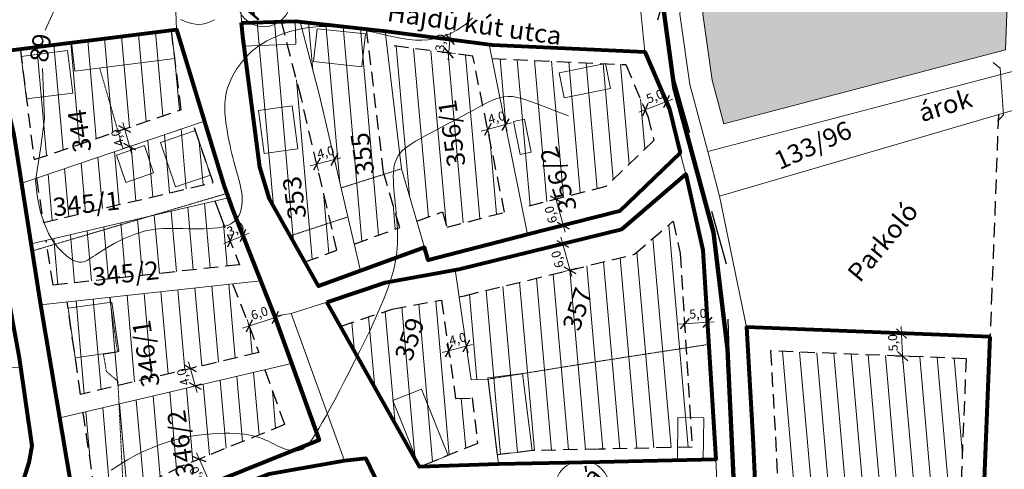
# Model space of a CAD drawing. Units: centimetres. Extents: x -640 to 187219, y 15243 to 2575187.
# Drawn here: x 799 to 1016, y 17748 to 17847 of the extents above; entities that cross this region are included whole.
import ezdxf
from ezdxf.enums import TextEntityAlignment as Align

# ---------------------------------------------------------------- set-up
doc = ezdxf.new("R2010")
doc.units = ezdxf.units.CM
doc.header["$MEASUREMENT"] = 0
doc.linetypes.add('ACAD_ISO03W100', pattern=[30, 12, -18])
doc.linetypes.add('HIDDEN2', pattern=[4.7625, 3.175, -1.5875])
for name, color, linetype, lineweight in [('89', 7, 'Continuous', 13), ('89_5', 7, 'Continuous', 9), ('_0009_RSZT_határ', 6, 'ACAD_ISO03W100', 30), ('Hrsz_bel', 7, 'Continuous', 13), ('Javasolt_telekhatár', 6, 'HIDDEN2', 30), ('Közpark', 82, 'Continuous', 9), ('Köá', 7, 'Continuous', 13), ('Méret', 7, 'Continuous', 9), ('Szivárgó', 5, 'HIDDEN2', 9), ('Telekhatar_bel-szaggatot', 7, 'HIDDEN2', 9), ('Telekhatár_bel', 38, 'Continuous', 13), ('Txt-bel', 7, 'Continuous', 13), ('Txt_réteg', 7, 'Continuous', 0), ('Tömbhatár', 1, 'Continuous', 80), ('Éphely_határ', 3, 'HIDDEN2', 30), ('Éphely_sraff', 7, 'Continuous', 9), ('Épület-Belter', 7, 'Continuous', 9), ('Út_gyűjtő', 7, 'Continuous', 120)]:
    doc.layers.add(name, color=color, linetype=linetype, lineweight=lineweight)
doc.styles.add('ST-2', font='simplex', dxfattribs={"oblique": 14.9995, "height": 2})
pattern_1 = [(95, (12197.9573, 4326.4106), (-3.7357301, -0.326834), [])]

# ---------------------------------------------------------------- blocks, each defined once
blk = doc.blocks.new('méret_4')
at = {"layer": 'Méret'}
for p, q in [((-1.5, 0), (5.45, 0)), ((0, 1.5), (0, -1.5)), ((4, 1.5), (4, -1.5))]:
    blk.add_line(p, q, dxfattribs=at)
at = {"layer": 'Méret', "lineweight": 30}
for p, q in [((1.06, 1.06), (-1.06, -1.06)), ((5.06, 1.06), (2.94, -1.06))]:
    blk.add_line(p, q, dxfattribs=at)
at = {"layer": 'Méret', "insert": (2.57, 2.03), "char_height": 2, "attachment_point": 5, "rotation": 0.286}
blk.add_mtext('{\\fTimes New Roman|b0|i1|c238|p18;4,0}', dxfattribs=at)
blk = doc.blocks.new('méret_6')
at = {"layer": 'Méret'}
for p, q in [((-1.5, 0), (7.5, 0)), ((0, 1.5), (0, -1.5)), ((6, 1.5), (6, -1.5))]:
    blk.add_line(p, q, dxfattribs=at)
at = {"layer": 'Méret', "lineweight": 30}
for p, q in [((1.06, 1.06), (-1.06, -1.06)), ((7.06, 1.06), (4.94, -1.06))]:
    blk.add_line(p, q, dxfattribs=at)
at = {"layer": 'Méret', "insert": (3, 2), "char_height": 2, "attachment_point": 5}
blk.add_mtext('{\\fTimes New Roman|b0|i1|c238|p18;6,0}', dxfattribs=at)
blk = doc.blocks.new('méret_3')
at = {"layer": 'Méret'}
for p, q in [((-1.5, 0), (4.5, 0)), ((0, 1.5), (0, -1.5)), ((3, 1.5), (3, -1.5))]:
    blk.add_line(p, q, dxfattribs=at)
at = {"layer": 'Méret', "lineweight": 30}
for p, q in [((1.06, 1.06), (-1.06, -1.06)), ((4.06, 1.06), (1.94, -1.06))]:
    blk.add_line(p, q, dxfattribs=at)
at = {"layer": 'Méret', "insert": (2.09, 2), "char_height": 2, "attachment_point": 5}
blk.add_mtext('{\\fTimes New Roman|b0|i1|c238|p18;3,0}', dxfattribs=at)
blk = doc.blocks.new('méret_5')
at = {"layer": 'Méret', "lineweight": 30}
for p, q in [((1.06, 1.06), (-1.06, -1.06)), ((6.06, 1.06), (3.94, -1.06))]:
    blk.add_line(p, q, dxfattribs=at)
at = {"layer": 'Méret'}
for p, q in [((0, 1.5), (0, -1.5)), ((5, 1.5), (5, -1.5)), ((-1.5, 0), (6.5, 0))]:
    blk.add_line(p, q, dxfattribs=at)
at = {"layer": 'Méret', "insert": (3.06, 2), "char_height": 2, "attachment_point": 5}
blk.add_mtext('{\\fTimes New Roman|b0|i1|c238|p18;5,0}', dxfattribs=at)
blk = doc.blocks.new('Köá')
at = {"layer": 'Köá'}
blk.add_circle((0, 0), 6, dxfattribs=at)
at = {"layer": 'Köá', "insert": (0, 0), "char_height": 4, "attachment_point": 5}
blk.add_mtext('{\\fTimes New Roman|b0|i1|c238|p18;Köá}', dxfattribs=at)

msp = doc.modelspace()

# ---------------------------------------------------------------- hatches: boundary and pattern name
at = {"layer": 'Közpark', "lineweight": 20}
h = msp.add_hatch(dxfattribs=at)
h.set_pattern_fill('DOTS', color=256, scale=10, angle=50, style=0)
h.set_pattern_definition([(50, (12197.9573, 4326.4106), (-0.27790665, 0.641131145), [0, -0.625])])
h.paths.add_polyline_path([(1012.33, 17895.45), (1018.95, 17904.34), (1023.16, 17909.35), (1028.03, 17913.8), (1034.53, 17918.92), (1042.31, 17925.38), (1050.3, 17931.3), (1054.73, 17934.62, -0.791118), (1017.47, 17981.11), (1013.79, 17983.98), (989.46, 17952), (976.52, 17935.24), (968.38, 17920.79), (956.68, 17873.94), (950.36, 17856.21), (949.41, 17848.23), (951.48, 17833.72), (954.07, 17824.13), (1015.97, 17840.36), (1017.17, 17872.43), (1008.43, 17890.02)])
h.paths.add_polyline_path([(988.25, 17917.33, -1), (1000.25, 17917.33, -1)], flags=16)
h.paths.add_polyline_path([(987.38, 17914.98), (995.37, 17924.51), (1001.12, 17919.68), (993.13, 17910.16)], flags=24)
at = {"layer": 'Éphely_sraff'}
h = msp.add_hatch(dxfattribs=at)
h.set_pattern_fill('ANSI31', color=256, scale=30, angle=50, style=0)
h.set_pattern_definition(pattern_1)
h.paths.add_polyline_path([(861.14, 17829.67), (856.74, 17846.58), (847.99, 17846.28), (848.24, 17843.27), (852.02, 17814.58), (854.1, 17807.54), (861.91, 17793.75), (868.96, 17796.32)])
h.paths.add_polyline_path([(875.48, 17844.94), (860.89, 17846.51), (865.02, 17830.63), (872.75, 17797.69), (882.76, 17801.33), (879.23, 17813.43)])
h.paths.add_polyline_path([(898.84, 17838.99), (879.92, 17841.43), (883.16, 17814.23), (886.53, 17802.7), (892.2, 17804.77), (893.17, 17801.41), (905.83, 17804.67)])
h.paths.add_polyline_path([(903.03, 17838.46), (909.7, 17805.67), (928.09, 17810.34), (938.64, 17820.46), (937.34, 17825.76), (932.46, 17837.11)])
h = msp.add_hatch(dxfattribs=at)
h.set_pattern_fill('ANSI31', color=256, scale=30, angle=50, style=0)
h.set_pattern_definition(pattern_1)
h.paths.add_polyline_path([(857.43, 17758.01), (853.11, 17770.03), (813.16, 17760.68), (816.33, 17738.81), (819.1, 17741.01), (834.75, 17748.85)])
h.paths.add_polyline_path([(851.75, 17773.82), (849.65, 17779.69), (845.99, 17788.96), (809.64, 17784.96), (812.59, 17764.65)])
h.paths.add_polyline_path([(847.55, 17793.15), (843.17, 17804.25), (842.14, 17807.17), (805.01, 17798.47), (806.55, 17788.65)])
h.paths.add_polyline_path([(841.71, 17811.18), (837.39, 17823.9), (802.85, 17812.18), (804.39, 17802.44)])
h.paths.add_polyline_path([(799.31, 17840.57), (802.35, 17816.23), (834.7, 17827.21), (832.52, 17844.72)])
h = msp.add_hatch(dxfattribs=at)
h.set_pattern_fill('ANSI31', color=256, scale=30, angle=50, style=0)
h.set_pattern_definition(pattern_1)
h.paths.add_polyline_path([(891.92, 17785.39), (881.09, 17783.39), (869.7, 17779.57), (887.11, 17748.71), (899.9, 17753.85), (898.67, 17763.87), (895.06, 17763.74)])
h.paths.add_polyline_path([(902.19, 17767.99), (904.23, 17751.35), (911.86, 17752.29), (926.65, 17752.61), (947.07, 17753.07), (944.44, 17795.63), (942.87, 17802.71), (934.4, 17795.43), (895.86, 17786.05), (898.5, 17767.86)])
h = msp.add_hatch(dxfattribs=at)
h.set_pattern_fill('ANSI31', color=256, scale=30, angle=50, style=0)
h.set_pattern_definition(pattern_1)
h.paths.add_polyline_path([(967.71, 17707.19), (968.4, 17691.42), (966.75, 17672.97), (965.75, 17668.94), (1003.3, 17669.58), (1007.39, 17772.49), (964.32, 17774.2), (965.4, 17755.29)])

# ---------------------------------------------------------------- linework, layer by layer
at = {"layer": '89'}
for points in [[(804.82, 17844.65), (807.16, 17849.81)], [(898.8, 17847.4), (898.13, 17846.72), (897.31, 17846.04), (896.38, 17845.36), (895.34, 17844.7), (894.2, 17844.1), (892.98, 17843.56), (891.7, 17843.11), (890.37, 17842.76), (889, 17842.54), (887.61, 17842.46), (886.2, 17842.5), (884.77, 17842.64), (883.32, 17842.87), (881.85, 17843.15), (880.35, 17843.47), (878.84, 17843.82), (877.3, 17844.15), (875.75, 17844.47), (874.18, 17844.75), (872.62, 17845), (871.05, 17845.2), (869.51, 17845.36), (867.99, 17845.46), (866.5, 17845.5), (865.06, 17845.47), (863.67, 17845.37), (862.33, 17845.21), (861.04, 17844.99), (859.81, 17844.71), (858.63, 17844.39), (857.51, 17844.03), (856.44, 17843.64), (855.43, 17843.22), (854.48, 17842.79), (853.57, 17842.33), (852.71, 17841.83), (851.89, 17841.3), (851.1, 17840.73), (850.34, 17840.11), (849.61, 17839.43), (848.9, 17838.69), (848.2, 17837.88), (847.53, 17837.01), (846.89, 17836.09), (846.3, 17835.12), (845.77, 17834.11), (845.3, 17833.06), (844.92, 17831.98), (844.62, 17830.89), (844.43, 17829.78), (844.32, 17828.66), (844.3, 17827.54), (844.33, 17826.43), (844.42, 17825.32), (844.55, 17824.24), (844.71, 17823.19), (844.89, 17822.16), (845.07, 17821.17), (845.26, 17820.22), (845.45, 17819.3), (845.65, 17818.41), (845.85, 17817.54), (846.06, 17816.69), (846.28, 17815.86), (846.5, 17815.04), (846.73, 17814.23), (846.96, 17813.43), (847.18, 17812.64), (847.4, 17811.86), (847.6, 17811.09), (847.77, 17810.35), (847.92, 17809.61), (848.03, 17808.9), (848.1, 17808.21), (848.13, 17807.54), (848.12, 17806.89), (848.07, 17806.26), (847.98, 17805.67), (847.85, 17805.1), (847.67, 17804.57), (847.46, 17804.06), (847.2, 17803.6), (846.89, 17803.17), (846.53, 17802.77), (846.1, 17802.42), (845.59, 17802.1), (845.01, 17801.83), (844.33, 17801.6), (843.56, 17801.41), (842.69, 17801.27), (841.74, 17801.16), (840.71, 17801.1), (839.62, 17801.06), (838.5, 17801.04), (837.36, 17801.04), (836.22, 17801.06), (835.09, 17801.08), (833.99, 17801.11), (832.91, 17801.12), (831.85, 17801.12), (830.8, 17801.1), (829.75, 17801.03), (828.7, 17800.91), (827.64, 17800.74), (826.56, 17800.5), (825.46, 17800.18), (824.35, 17799.79), (823.25, 17799.36), (822.17, 17798.88), (821.13, 17798.39), (820.14, 17797.88), (819.22, 17797.38), (818.37, 17796.89), (817.63, 17796.43), (816.96, 17796.01), (816.37, 17795.62), (815.85, 17795.25), (815.36, 17794.92), (814.92, 17794.63), (814.49, 17794.36), (814.08, 17794.12), (813.66, 17793.92), (813.23, 17793.76), (812.76, 17793.68), (812.25, 17793.7), (811.68, 17793.82), (811.05, 17794.08), (810.32, 17794.49), (809.5, 17795.08), (808.57, 17795.87), (807.57, 17796.91), (806.55, 17798.26), (805.55, 17799.97), (804.61, 17802.1), (803.79, 17804.72), (803.12, 17807.86), (802.65, 17811.6)], [(834.59, 17847.01), (835.44, 17846.64), (836.27, 17846.34), (837.07, 17846.13), (837.85, 17846), (838.61, 17845.96), (839.34, 17846.01), (840.04, 17846.14), (840.72, 17846.35), (841.37, 17846.63), (842, 17846.99)], [(802.65, 17811.6), (803.81, 17819.03), (804.66, 17825.21), (804.23, 17836.26)]]:
    msp.add_lwpolyline(points, dxfattribs=at)
at = {"layer": '89_5'}
msp.add_lwpolyline([(819.33, 17747.99), (821.11, 17749.18), (822.91, 17750.27), (824.71, 17751.26), (826.51, 17752.15), (828.31, 17752.94), (830.09, 17753.63), (831.85, 17754.23), (833.58, 17754.72), (835.27, 17755.12), (836.93, 17755.44), (838.52, 17755.68), (840.06, 17755.86), (841.53, 17755.98), (842.92, 17756.06), (844.23, 17756.09), (845.44, 17756.09), (846.57, 17756.05), (847.61, 17755.98), (848.58, 17755.89), (849.47, 17755.76), (850.31, 17755.6), (851.08, 17755.42), (851.81, 17755.2), (852.48, 17754.96), (853.12, 17754.69), (853.73, 17754.41), (854.31, 17754.13), (854.87, 17753.84), (855.42, 17753.55), (855.97, 17753.28), (856.52, 17753.03), (857.08, 17752.8), (857.64, 17752.6), (858.21, 17752.44), (858.76, 17752.32), (859.31, 17752.25), (859.85, 17752.23), (860.36, 17752.27), (860.85, 17752.37), (861.31, 17752.55), (861.75, 17752.81), (862.2, 17753.18), (862.66, 17753.66), (863.15, 17754.29), (863.68, 17755.06), (864.28, 17756), (864.96, 17757.13), (865.72, 17758.46), (866.56, 17759.97), (867.48, 17761.64), (868.46, 17763.47), (869.5, 17765.43), (870.58, 17767.5), (871.7, 17769.67), (872.85, 17771.92), (874.01, 17774.23), (875.17, 17776.58), (876.31, 17778.93), (877.4, 17781.27), (878.42, 17783.57), (879.35, 17785.8), (880.16, 17787.94), (880.84, 17789.95), (881.38, 17791.82), (881.77, 17793.56), (882.04, 17795.19), (882.2, 17796.7), (882.28, 17798.13), (882.29, 17799.49), (882.26, 17800.78), (882.18, 17802.03), (882.09, 17803.24), (881.99, 17804.42), (881.89, 17805.57), (881.78, 17806.68), (881.67, 17807.76), (881.57, 17808.8), (881.49, 17809.8), (881.42, 17810.76), (881.38, 17811.68), (881.36, 17812.56), (881.38, 17813.4), (881.45, 17814.19), (881.58, 17814.95), (881.77, 17815.67), (882.03, 17816.35), (882.37, 17816.98), (882.79, 17817.58), (883.31, 17818.14), (883.91, 17818.69), (884.6, 17819.21), (885.37, 17819.74), (886.23, 17820.27), (887.17, 17820.81), (888.19, 17821.37), (889.29, 17821.97), (890.46, 17822.58), (891.67, 17823.22), (892.92, 17823.87), (894.17, 17824.53), (895.42, 17825.19), (896.65, 17825.84), (897.83, 17826.49), (898.96, 17827.11), (900.03, 17827.71), (901.06, 17828.26), (902.05, 17828.77), (903, 17829.21), (903.92, 17829.58), (904.82, 17829.86), (905.7, 17830.05), (906.58, 17830.13), (907.54, 17830.08), (908.66, 17829.88), (910.04, 17829.51), (911.76, 17828.94), (913.92, 17828.15), (916.59, 17827.12), (919.87, 17825.83)], dxfattribs=at)
at = {"layer": '_0009_RSZT_határ'}
msp.add_lwpolyline([(862.37, 16979.12), (883.34, 17231.46), (923.62, 17428.57), (932.84, 17534.94), (936.2, 17631.4), (958.02, 17679.21), (954.66, 17793.28), (939.55, 17846.96), (962.22, 17928.91), (1051.18, 18057.24), (1057.89, 18099.18), (1057.05, 18184.73), (1085.59, 18267.77), (1091.49, 18438.67), (1099.04, 18608.94), (1296.26, 18699.53), (1353.76, 18726.45), (1394.88, 18440.43), (1366.32, 18230.38), (1337.78, 18029.08), (1329.82, 17766.78), (1329.82, 17766.78), (1311.71, 17007.57)], dxfattribs=at)
at = {"layer": 'Javasolt_telekhatár'}
for points in [[(1014.44, 17826.15), (1012.99, 17787.54), (1008.11, 17664.66)], [(959.01, 17779.42), (1012.59, 17777.28)]]:
    msp.add_lwpolyline(points, dxfattribs=at)
at = {"layer": 'Közpark'}
msp.add_lwpolyline([(1073.51, 18033), (1053.29, 18042.73), (1045.12, 18028.27), (1020.74, 17993.11), (989.46, 17952), (976.52, 17935.24), (968.38, 17920.79), (956.68, 17873.94), (950.36, 17856.21), (949.41, 17848.23), (951.48, 17833.72), (954.07, 17824.13), (1015.97, 17840.36), (1017.17, 17872.43)], dxfattribs=at)
at = {"layer": 'Szivárgó', "color": 7, "linetype": 'Continuous'}
msp.add_lwpolyline([(1013.31, 17837.61), (1014.82, 17836.3), (1015.57, 17826.1), (1014.26, 17824.59)], dxfattribs=at)
at = {"layer": 'Telekhatar_bel-szaggatot', "ltscale": 0.01}
for points in [[(821.91, 17818.65), (816.84, 17836.18)], [(883.16, 17814.23), (869.85, 17810.02)], [(844.75, 17808.81), (801.99, 17796.18)], [(871.35, 17803.64), (858.66, 17799.48)], [(822.34, 17735.92), (820.79, 17767.57), (818.27, 17769.66), (817.61, 17773.47), (820.7, 17774), (818.96, 17785.99)], [(927.62, 17772.08), (950.69, 17775.63)], [(927.62, 17772.08), (902.19, 17767.99)]]:
    msp.add_lwpolyline(points, dxfattribs=at)
at = {"layer": 'Telekhatár_bel'}
for points in [[(1016.7, 17996.05), (985.49, 17955.04), (972.34, 17938.01), (963.69, 17922.66), (951.89, 17875.39), (945.46, 17857.35), (944.37, 17848.17), (946.57, 17832.71), (950.54, 17818.03), (953.06, 17808.22), (959.01, 17779.42), (960.41, 17755.03), (962.72, 17706.96), (963.39, 17691.53), (961.81, 17673.8), (959.34, 17663.83), (955.33, 17654.5), (948.91, 17641.12), (943.06, 17626.67), (942.3, 17612.99), (940.96, 17591.26)], [(944.46, 17817.73), (931.1, 17804.92), (910.9, 17799.79), (889.02, 17794.14), (888.22, 17796.93), (864.91, 17788.46), (854.1, 17807.54), (852.02, 17814.58), (848.24, 17843.27), (847.15, 17856.81), (846.71, 17883.06), (844.42, 17909.58), (840.86, 17949.54), (837.84, 17988.8)], [(742.48, 17602.44), (744.04, 17623.73), (744.93, 17634.72), (751.3, 17644.93), (764.84, 17667.31), (774.48, 17684.68), (787.99, 17710.53), (789.82, 17713.04), (793.82, 17726.35), (801.23, 17749.7), (801.84, 17753.35), (799.06, 17772.66), (795.94, 17789.79), (791.69, 17813.74), (784.01, 17844.39), (779.77, 17850.61), (772.02, 17881.65), (767.19, 17900.94), (760.93, 17931.69), (758.05, 17965.2), (755.34, 17987.02)], [(827.9, 17975.74), (826.05, 17963.16), (826.18, 17956.83), (831.42, 17920.44), (833.91, 17884.09), (833.95, 17870.59), (833.42, 17850.81), (833.71, 17844.86), (844.18, 17810.43), (845.98, 17805.29), (855.26, 17781.81), (865.02, 17754.61), (837.22, 17743.38), (822.34, 17735.92), (813.19, 17728.66), (811.1, 17726.75), (805.52, 17718.13), (796.69, 17707.43), (778.73, 17678.06), (760.35, 17645.95), (753.51, 17633.55), (753.55, 17626.27), (748.86, 17595.47)], [(947.9, 17899.55), (935.81, 17848.75), (936.7, 17839.92), (942.1, 17827.35), (944.46, 17817.73), (945.7, 17813.05), (949.41, 17796.33), (952.25, 17750.37), (952.71, 17740.8), (953.48, 17710.55), (954.43, 17688.74), (953.13, 17680.47), (950.6, 17671.67), (944.45, 17659.96), (935.77, 17660.39), (924.86, 17661.44), (919.85, 17656.24)], [(813.19, 17728.66), (803.85, 17784.33), (797.98, 17821.68), (793.64, 17839.87), (833.71, 17844.86)], [(847.99, 17846.28), (859.9, 17846.69), (861.86, 17846.41), (879.82, 17844.47), (903.17, 17841.46), (936.7, 17839.92)], [(874.13, 17791.81), (865.02, 17830.63), (860.88, 17846.55)], [(888.22, 17796.93), (883.16, 17814.23), (879.56, 17844.5)], [(910.9, 17799.79), (902.4, 17841.56)], [(950.54, 17818.03), (1020.83, 17836.46)], [(953.06, 17808.22), (1020.51, 17827.92)], [(799.65, 17811.09), (839.83, 17824.72)], [(855.26, 17781.81), (858.88, 17782.44), (866.7, 17784.89), (879.58, 17789.22), (895.76, 17792.2), (931.58, 17800.92), (945.7, 17813.05)], [(845.08, 17807.86), (801.75, 17797.71)], [(894.99, 17792.06), (898.5, 17767.86), (902.19, 17767.99), (904.48, 17749.31)], [(803.85, 17784.33), (852.17, 17789.63)], [(952.25, 17750.37), (926.71, 17749.79), (904.48, 17749.31), (887.11, 17748.71), (866.7, 17784.89)], [(858.88, 17782.44), (870.62, 17750.08)], [(808.02, 17759.47), (858.99, 17771.41)], [(772.82, 17769.24), (799.35, 17770.64)], [(751.23, 17596.05), (754.81, 17619.63), (755.85, 17629.81), (755.36, 17632.45), (769.31, 17656.9), (775.02, 17667.37), (783, 17680.81), (797.45, 17705.42), (807.08, 17716.89), (813.2, 17726.4), (828.14, 17735.44), (835.51, 17739.84), (854.07, 17747.1), (870.62, 17750.08), (875.29, 17750.55), (886.6, 17727.12), (888.4, 17726.77)]]:
    msp.add_lwpolyline(points, dxfattribs=at)
at = {"layer": 'Tömbhatár'}
for points in [[(813.19, 17728.66), (803.85, 17784.33), (797.98, 17821.68), (793.64, 17839.87), (833.71, 17844.86), (844.18, 17810.43), (845.98, 17805.29), (855.26, 17781.81), (865.02, 17754.61), (837.22, 17743.38), (822.34, 17735.92)], [(847.99, 17846.28), (859.9, 17846.69), (861.86, 17846.41), (879.82, 17844.47), (903.17, 17841.46), (936.7, 17839.92), (942.1, 17827.35), (944.46, 17817.73), (931.1, 17804.92), (910.9, 17799.79), (889.02, 17794.14), (888.22, 17796.93), (864.91, 17788.46), (854.1, 17807.54), (852.02, 17814.58), (848.24, 17843.27)], [(784.01, 17844.39), (791.69, 17813.74), (795.94, 17789.79), (799.06, 17772.66), (801.84, 17753.35), (801.23, 17749.7), (793.82, 17726.35), (779.6, 17735.74), (764.88, 17748.07), (750.79, 17760.09), (725.2, 17789.92), (710.09, 17807.37), (728.84, 17817.8), (741.62, 17824.98), (745.72, 17827.54), (768.41, 17838.07)], [(866.7, 17784.89), (879.58, 17789.22), (895.76, 17792.2), (931.58, 17800.92), (945.7, 17813.05), (949.41, 17796.33), (952.25, 17750.37), (926.71, 17749.79), (904.48, 17749.31), (887.11, 17748.71)], [(1012.59, 17777.28), (959.01, 17779.42), (959.01, 17779.42), (960.41, 17755.03), (962.72, 17706.96), (963.39, 17691.53), (961.81, 17673.8), (959.34, 17663.83), (1008.11, 17664.66)], [(807.08, 17716.89), (821.05, 17709.3), (832.04, 17704.59), (842.15, 17700.72), (846.39, 17699.41), (874.97, 17700.36), (875.71, 17697.24), (889.12, 17700.97), (898.04, 17703.02), (897.9, 17703.33), (888.4, 17726.77), (886.6, 17727.12), (875.29, 17750.55), (870.62, 17750.08), (854.07, 17747.1), (835.51, 17739.84), (828.14, 17735.44), (813.2, 17726.4)]]:
    msp.add_lwpolyline(points, close=True, dxfattribs=at)
at = {"layer": 'Éphely_határ'}
for points in [[(861.91, 17793.75), (868.96, 17796.32), (861.14, 17829.67), (856.74, 17846.58)], [(872.75, 17797.69), (882.76, 17801.33), (879.23, 17813.43), (875.48, 17844.94)], [(799.31, 17840.57), (802.35, 17816.23), (834.7, 17827.21), (832.52, 17844.72)], [(886.53, 17802.7), (892.2, 17804.77), (893.17, 17801.41), (905.83, 17804.67), (898.84, 17838.99), (879.92, 17841.43)], [(903.03, 17838.46), (932.46, 17837.11), (937.34, 17825.76), (938.64, 17820.46), (928.09, 17810.34), (909.7, 17805.67)], [(802.85, 17812.18), (804.39, 17802.44), (841.71, 17811.18), (837.39, 17823.9)], [(842.14, 17807.17), (843.17, 17804.25), (847.55, 17793.15), (806.55, 17788.65), (806.55, 17788.65), (805.01, 17798.47)], [(895.85, 17786.12), (897.02, 17786.33), (934.4, 17795.43), (942.87, 17802.71), (944.44, 17795.63), (947.07, 17753.07), (926.65, 17752.61), (911.86, 17752.29), (904.23, 17751.35)], [(845.99, 17788.96), (849.65, 17779.69), (851.75, 17773.82), (812.59, 17764.65), (809.64, 17784.96)], [(869.7, 17779.57), (881.09, 17783.39), (891.92, 17785.39), (895.06, 17763.74), (898.67, 17763.87), (899.9, 17753.85), (887.11, 17748.71)], [(853.11, 17770.03), (857.43, 17758.01), (834.75, 17748.85), (819.1, 17741.01), (816.33, 17738.81), (813.16, 17760.68)]]:
    msp.add_lwpolyline(points, dxfattribs=at)
msp.add_lwpolyline([(1007.39, 17772.49), (964.32, 17774.2), (965.4, 17755.29), (967.71, 17707.19), (968.4, 17691.42), (966.75, 17672.97), (965.75, 17668.94), (1003.3, 17669.58)], close=True, dxfattribs=at)
at = {"layer": 'Épület-Belter'}
for points in [[(847.99, 17846.28), (859.77, 17846.68), (859.94, 17841.59), (848.17, 17841.19)], [(863.84, 17837.81), (874.46, 17836.66), (875.24, 17843.86), (864.62, 17845.01)], [(811.33, 17835.7), (833.3, 17838.44), (832.52, 17844.72), (810.55, 17841.98)], [(800.68, 17829.58), (810.9, 17830.85), (809.74, 17840.2), (799.52, 17838.92)], [(918.92, 17829.81), (917.81, 17835.28), (927.99, 17837.35), (929.1, 17831.88)], [(852.94, 17817.61), (851.7, 17827.05), (859.09, 17828.03), (860.33, 17818.59)], [(909.23, 17817.39), (907.77, 17824.61), (910.23, 17825.11), (911.7, 17817.89)], [(830.17, 17820.02), (837.83, 17822.62), (841.14, 17812.85), (833.48, 17810.25)], [(820.45, 17817.25), (826.61, 17819.34), (828.65, 17813.31), (822.5, 17811.22)], [(821.01, 17774.06), (819.43, 17784.95), (809.85, 17783.56), (811.42, 17772.67)], [(904.23, 17751.35), (902.16, 17768.28), (909.79, 17769.22), (911.86, 17752.29)], [(887.11, 17748.71), (881.26, 17763.27), (887.57, 17765.81), (893.43, 17751.25)], [(943.82, 17750.18), (943.96, 17759.58), (949.67, 17759.49), (949.52, 17750.09)]]:
    msp.add_lwpolyline(points, close=True, dxfattribs=at)
at = {"layer": 'Út_gyűjtő'}
msp.add_lwpolyline([(1028.39, 18020.71), (965.11, 17935.21), (955.98, 17915.15), (940.79, 17849.36), (943.11, 17832.13), (951.75, 17800.24), (954.83, 17774.56), (959.24, 17680.77), (953.13, 17659.72), (936.47, 17625.19), (931.99, 17556.57), (930.36, 17484.02), (920, 17415.72), (896.84, 17297.33), (883.8, 17221.43), (844.33, 16771.77)], dxfattribs=at)

# ---------------------------------------------------------------- block references
at = {"layer": 'Méret'}
for name, p, rotation in [('méret_3', (893.54, 17839.68), 85.02248272104436), ('méret_5', (936.73, 17827.18), 21.11503556490242), ('méret_4', (902.12, 17822.87), 15.16547132400965), ('méret_4', (823.34, 17819.13), 105.9363207170366), ('méret_4', (864.52, 17815.23), 15.16547132400965), ('méret_6', (918.72, 17801.77), 105.3585012152152), ('méret_3', (845.49, 17798.37), 22.60546963486824), ('méret_6', (920.19, 17791.97), 105.3585012152152), ('méret_6', (849.65, 17779.68), 17.70873293795587), ('méret_5', (945.4, 17780.19), 3.47732425702211), ('méret_4', (893.54, 17774.21), 15.16547132400965), ('méret_5', (993.37, 17773.04), 92.85316231881887), ('méret_4', (837.8, 17766.54), 105.9363207170366), ('méret_6', (841.13, 17744.96), 113.8925924456818)]:
    msp.add_blockref(name, p, dxfattribs=dict(at, rotation=rotation))
at = {"layer": 'Tömbhatár', "rotation": 49.99999999999999}
for p in [(852.89, 17851.46), (922.9, 17744.05)]:
    msp.add_blockref('Köá', p, dxfattribs=at)

# ---------------------------------------------------------------- texts
at = {"layer": 'Hrsz_bel', "style": 'ST-2', "oblique": 14.9995, "width": 1.035274}
for s, rotation, p in [('356/1', 98.484, (894.21, 17822.02)), ('344', 98.484, (812.34, 17822.53)), ('133/96', 24.2942, (973.63, 17819.41)), ('355', 98.484, (874.55, 17817.52)), ('356/2', 108.245, (917.65, 17811.82)), ('353', 98.484, (859.59, 17807.87)), ('345/1', 6.0724, (813.82, 17806.53)), ('345/2', 6.0724, (822.48, 17791.23)), ('357', 71.5338, (921.84, 17783.41)), ('346/1', 98.484, (826.94, 17773.61)), ('359', 71.5338, (884.94, 17776.81)), ('346/2', 98.484, (834.62, 17753.84))]:
    msp.add_text(s, height=4, rotation=rotation, dxfattribs=at).set_placement(p, align=Align.MIDDLE_CENTER)
at = {"layer": 'Txt-bel', "style": 'ST-2', "oblique": 14.9995, "width": 1.035274}
for s, rotation, p in [('Hajdú kút utca', 352.0394, (899.22, 17846.05)), ('árok', 17.2288, (1002.71, 17828.13)), ('Parkoló', 50.2266, (988.99, 17798.17))]:
    msp.add_text(s, height=4, rotation=rotation, dxfattribs=at).set_placement(p, align=Align.MIDDLE_CENTER)
at = {"layer": 'Txt_réteg', "width": 1.035274}
msp.add_text('89', height=4, rotation=81.9986, dxfattribs=at).set_placement((803.76, 17840.79), align=Align.MIDDLE_CENTER)

doc.saveas('drawing.dxf')
